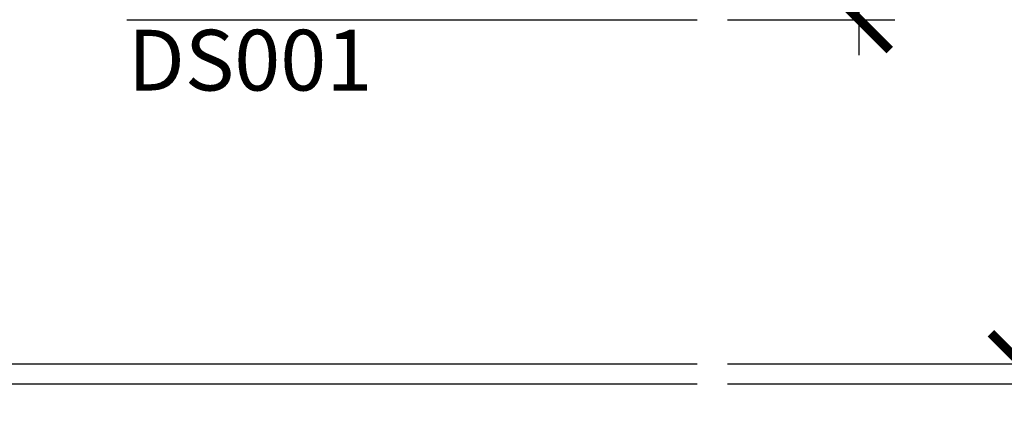
# Model space of a CAD drawing. Extents: x -10 to 198, y -3 to 158.
# Drawn here: x 43 to 46, y 23 to 25 of the extents above; entities that cross this region are included whole.
import ezdxf

# ---------------------------------------------------------------- set-up
doc = ezdxf.new("R2010")
doc.units = 0
doc.header["$LTSCALE"] = 0.25
doc.header["$MEASUREMENT"] = 0
for name, color, linetype in [('Arcadia-Dim', 4, 'Continuous'), ('Arcadia-Profile', 5, 'Continuous'), ('Arcadia-Text', 3, 'Continuous')]:
    doc.layers.add(name, color=color, linetype=linetype)
doc.styles.get("Standard").update_dxf_attribs({"font": 'ARIALN.TTF'})
doc.dimstyles.new('Arcadia-2', dxfattribs={"dimscale": 2, "dimtxt": 0.0938, "dimasz": 0.0938, "dimexe": 0.0546, "dimexo": 0.0469, "dimgap": 0.0469, "dimtad": 0, "dimtih": 1, "dimdec": 4, "dimzin": 3, "dimdsep": 46, "dimlunit": 4, "dimtxsty": 'Standard', "dimblk": 'ARCHTICK', "dimcen": 0.0469, "dimdle": 0.0546, "dimclrd": 256, "dimclre": 256, "dimclrt": 256, "dimadec": 0, "dimazin": 0, "dimtfac": 0.75, "dimtdec": 4, "dimtix": 1, "dimtmove": 2, "dimatfit": 3, "dimfxl": 1, "dimtolj": 1, "dimtzin": 3, "dimlwd": -3, "dimlwe": -3, "dimarcsym": 0})

# ---------------------------------------------------------------- blocks, each defined once
blk = doc.blocks.new('_ArchTick')
at = {"color": 0, "linetype": 'ByBlock', "lineweight": -3, "const_width": 0.15}
blk.add_lwpolyline([(-0.5, -0.5), (0.5, 0.5)], dxfattribs=at)
blk = doc.blocks.new('*D172')
at = {"layer": 'Arcadia-Dim', "lineweight": -3}
for p, q in [((46.05307028360633, 27.63310178182735), (46.05307028360633, 25.8465272252107)), ((45.14687028359968, 27.52390178182735), (46.16227028360634, 27.52390178182735)), ((46.05307028360633, 23.53970178182734), (46.05307028360633, 25.32627633844399)), ((45.14687028359968, 23.64890178182734), (46.16227028360634, 23.64890178182734))]:
    blk.add_line(p, q, dxfattribs=at)
at = {"layer": 'DEFPOINTS', "color": 0}
for p in [(45.05307028359968, 27.52390178182735), (45.05307028359968, 23.64890178182734), (46.05307028360633, 23.64890178182734)]:
    blk.add_point(p, dxfattribs=at)
at = {"layer": 'Arcadia-Dim', "lineweight": -3, "xscale": 0.1876, "yscale": 0.1876, "zscale": 0.1876}
for p, rotation in [((46.05307028360633, 27.52390178182735), 90), ((46.05307028360633, 23.64890178182734), 270)]:
    blk.add_blockref('_ArchTick', p, dxfattribs=dict(at, rotation=rotation))
at = {"layer": 'Arcadia-Dim', "insert": (46.05307028360633, 25.58640178182733), "char_height": 0.1876, "attachment_point": 5}
blk.add_mtext('\\A1;3{\\H0.75x;\\S7/8;}"', dxfattribs=at)
blk = doc.blocks.new('*D173')
at = {"layer": 'Arcadia-Dim', "lineweight": -3}
for p, q in [((45.55307028360608, 26.57071988380964), (45.55307028360608, 25.84583940120005)), ((45.146870282672, 26.46151988380964), (45.66227028360608, 26.46151988380964)), ((45.55307028360608, 24.60208367984558), (45.55307028360608, 25.32696416245517)), ((45.146870282672, 24.71128367984559), (45.66227028360608, 24.71128367984559))]:
    blk.add_line(p, q, dxfattribs=at)
at = {"layer": 'DEFPOINTS', "color": 0}
for p in [(45.053070282672, 26.46151988380964), (45.55307028360608, 26.46151988380964), (45.053070282672, 24.71128367984559)]:
    blk.add_point(p, dxfattribs=at)
at = {"layer": 'Arcadia-Dim', "lineweight": -3, "xscale": 0.1876, "yscale": 0.1876, "zscale": 0.1876}
for p, rotation in [((45.55307028360608, 26.46151988380964), 90), ((45.55307028360608, 24.71128367984559), 270)]:
    blk.add_blockref('_ArchTick', p, dxfattribs=dict(at, rotation=rotation))
at = {"layer": 'Arcadia-Dim', "insert": (45.55307028360608, 25.58640178182759), "char_height": 0.1876, "attachment_point": 5}
blk.add_mtext('\\A1;1{\\H0.75x;\\S3/4;}"', dxfattribs=at)
blk = doc.blocks.new('*D175')
at = {"layer": 'Arcadia-Dim', "lineweight": -3}
for p, q in [((46.55307028360637, 27.69560178182733), (46.55307028360637, 25.77400178182732)), ((45.14687028359968, 27.58640178182733), (46.66227028360636, 27.58640178182733)), ((46.55307028360637, 23.47720178182732), (46.55307028360637, 25.39880178182733)), ((45.14687028359968, 23.58640178182732), (46.66227028360636, 23.58640178182732))]:
    blk.add_line(p, q, dxfattribs=at)
at = {"layer": 'DEFPOINTS', "color": 0}
for p in [(45.05307028359968, 27.58640178182733), (45.05307028359968, 23.58640178182732), (46.55307028360637, 23.58640178182732)]:
    blk.add_point(p, dxfattribs=at)
at = {"layer": 'Arcadia-Dim', "lineweight": -3, "xscale": 0.1876, "yscale": 0.1876, "zscale": 0.1876}
for p, rotation in [((46.55307028360637, 27.58640178182733), 90), ((46.55307028360637, 23.58640178182732), 270)]:
    blk.add_blockref('_ArchTick', p, dxfattribs=dict(at, rotation=rotation))
at = {"layer": 'Arcadia-Dim', "insert": (46.55307028360637, 25.5864017818273), "char_height": 0.1876, "attachment_point": 5}
blk.add_mtext('\\A1;4"', dxfattribs=at)

msp = doc.modelspace()

# ---------------------------------------------------------------- linework, layer by layer
msp.add_line((41.05308168359962, 23.58640178182731), (45.05307028359967, 23.58640178182731))
at = {"layer": 'Arcadia-Profile'}
for p, q in [((43.29307028263311, 24.71128367984557), (45.05307028267199, 24.71128367984557)), ((41.05308168359939, 23.64890178182733), (45.05307028359967, 23.64890178182733))]:
    msp.add_line(p, q, dxfattribs=at)

# ---------------------------------------------------------------- texts
at = {"layer": 'Arcadia-Text', "insert": (43.67307028267211, 24.68003367984557), "char_height": 0.1875, "attachment_point": 2}
msp.add_mtext_dynamic_manual_height_columns('DS001', width=2.516293082728793, gutter_width=1.25, heights=[0], dxfattribs=at)

# ---------------------------------------------------------------- dimensions: what is measured, and where the dimension line sits
at = {"layer": 'Arcadia-Dim'}
for base, p1, p2, angle, picture, middle in [((46.55307028360637, 23.58640178182732), (45.05307028359967, 27.58640178182731), (45.05307028359967, 23.58640178182731), 90, '*D175', (46.55307028360637, 25.5864017818273)), ((46.05307028360633, 23.64890178182734), (45.05307028359967, 27.52390178182734), (45.05307028359967, 23.64890178182733), 90, '*D172', (46.05307028360633, 25.58640178182733)), ((45.55307028360608, 26.46151988380964), (45.05307028267199, 24.71128367984557), (45.05307028267199, 26.46151988380962), 270, '*D173', (45.55307028360608, 25.58640178182759))]:
    dim = msp.add_linear_dim(base=base, p1=p1, p2=p2, angle=angle, dimstyle='Arcadia-2', dxfattribs=at)
    dim.commit()
    dim.dimension.update_dxf_attribs({"geometry": picture, "text_midpoint": middle})

doc.saveas('drawing.dxf')
